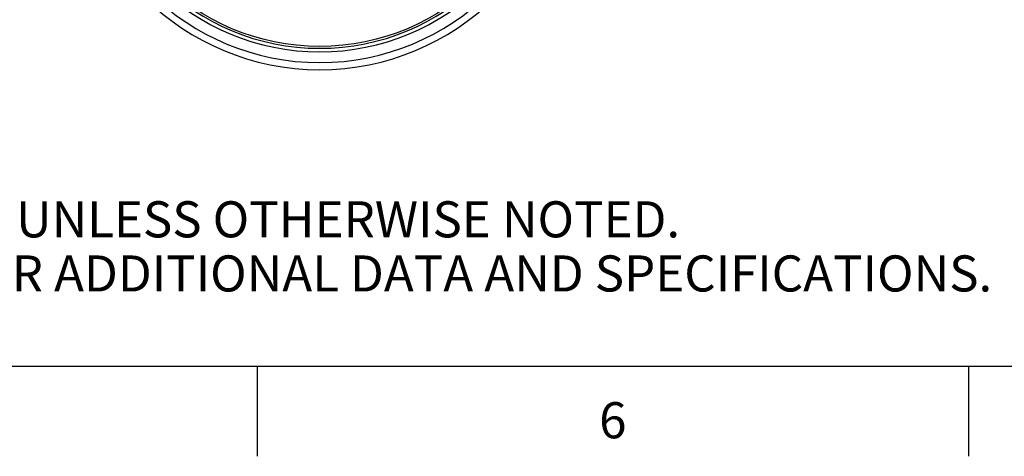
# Model space of a CAD drawing. Units: inches. Extents: x 0.4 to 16.6, y 0.6 to 10.4.
# Drawn here: x 3.9 to 6.6, y 0.6 to 1.8 of the extents above; entities that cross this region are included whole.
import ezdxf

# ---------------------------------------------------------------- set-up
doc = ezdxf.new("R2010")
doc.units = ezdxf.units.IN
doc.header["$LTSCALE"] = 0.935
doc.header["$MEASUREMENT"] = 0
doc.layers.get('0').update_dxf_attribs({"linetype": 'CONTINUOUS'})
doc.styles.add('TEXTSTYLE_2', font='txt', dxfattribs={"width": 0.8})

msp = doc.modelspace()

# ---------------------------------------------------------------- linework, layer by layer
at = {"color": 7, "linetype": 'CONTINUOUS'}
for p, q in [((0.62, 0.887), (16.38, 0.887)), ((4.56, 0.887), (4.56, 0.637)), ((6.53, 0.887), (6.53, 0.637))]:
    msp.add_line(p, q, dxfattribs=at)
msp.add_circle((4.7329, 2.3976), 0.6245, dxfattribs=at)
for radius, start, end in [(0.689, 91.8623, 88.1377), (0.6693, 92.1069, 87.8931), (0.6397, 92.2044, 87.7956), (0.6298, 92.2044, 87.7956)]:
    msp.add_arc((4.7329, 2.3976), radius, start, end, dxfattribs=at)

# ---------------------------------------------------------------- texts
at = {"color": 7, "linetype": 'CONTINUOUS', "insert": (0.8489, 1.4938), "char_height": 0.1, "width": 7.9, "attachment_point": 1, "line_spacing_factor": 0.9}
msp.add_mtext('NOTES:\\P1. ALL DIMENSIONS ARE MILLIMETERS [INCHES] UNLESS OTHERWISE NOTED.\\P2. REFER TO "www.bannerengineering.com" FOR ADDITIONAL DATA AND SPECIFICATIONS.', dxfattribs=at)
at = {"color": 7, "linetype": 'CONTINUOUS', "insert": (5.545, 0.787), "char_height": 0.1, "width": 0.08, "attachment_point": 2, "line_spacing_factor": 0.9, "style": 'TEXTSTYLE_2'}
msp.add_mtext('6', dxfattribs=at)

doc.saveas('drawing.dxf')
